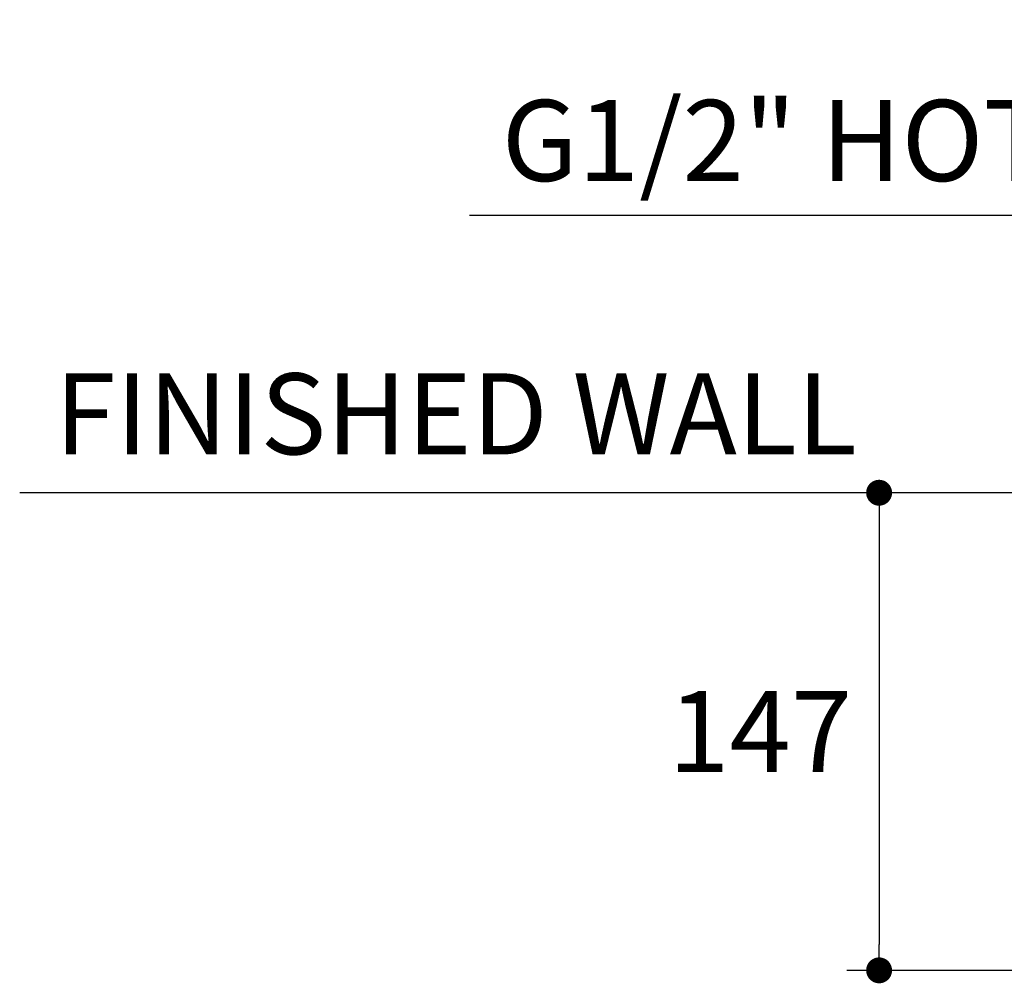
# Model space of a CAD drawing. Units: millimetres. Extents: x 72 to 8980, y -1552 to 626.
# Drawn here: x 7398 to 7702, y -247 to 50 of the extents above; entities that cross this region are included whole.
import ezdxf

# ---------------------------------------------------------------- set-up
doc = ezdxf.new("R2010")
doc.units = ezdxf.units.MM
doc.header["$MEASUREMENT"] = 0
for name, color, linetype in [('Dimensions', 7, 'Continuous'), ('Text', 7, 'Continuous'), ('Wall_Floor', 7, 'Continuous')]:
    doc.layers.add(name, color=color, linetype=linetype)
doc.styles.get("Standard").update_dxf_attribs({"font": 'helr45w_0.ttf'})
doc.dimstyles.get("Standard").update_dxf_attribs({"dimscale": 10, "dimtxt": 2.5, "dimasz": 0.8, "dimexe": 1, "dimexo": 1, "dimgap": 1, "dimtad": 2, "dimtih": 1, "dimtoh": 1, "dimdec": 0, "dimzin": 0, "dimdsep": 46, "dimtxsty": 'Standard', "dimblk": 'DOT', "dimcen": 2, "dimclrd": 1, "dimclre": 1, "dimclrt": 1, "dimadec": 0, "dimazin": 0, "dimtfac": 1, "dimtdec": 0, "dimtofl": 0, "dimtmove": 0, "dimatfit": 3, "dimfxl": 1, "dimtolj": 1, "dimtzin": 0, "dimarcsym": 0})

# ---------------------------------------------------------------- blocks, each defined once
blk = doc.blocks.new('_Dot')
at = {"color": 0, "linetype": 'ByBlock', "lineweight": -2}
blk.add_line((-0.5, 0), (-1, 0), dxfattribs=at)
at = {"color": 0, "linetype": 'ByBlock', "const_width": 0.5}
blk.add_lwpolyline([(-0.25, 0, 1), (0.25, 0, 1)], format="xyb", close=True, dxfattribs=at)
blk = doc.blocks.new('*D6')
at = {"layer": 'Dimensions', "color": 1, "lineweight": -2, "transparency": 16777216}
for p, q in [((7711.38, -95.81), (7653.2, -95.81)), ((7663.2, -103.81), (7663.2, -235.21)), ((7882.24, -243.21), (7653.2, -243.21))]:
    blk.add_line(p, q, dxfattribs=at)
at = {"layer": 'Dimensions', "color": 1, "lineweight": -2, "transparency": 16777216, "xscale": 8, "yscale": 8, "zscale": 8}
for p, rotation in [((7663.2, -95.81), 90), ((7663.2, -243.21), 270)]:
    blk.add_blockref('_Dot', p, dxfattribs=dict(at, rotation=rotation))
at = {"layer": 'Dimensions', "color": 1, "transparency": 16777216, "insert": (7626.49, -169.51), "char_height": 25, "attachment_point": 5}
blk.add_mtext('\\A1;147', dxfattribs=at)
blk = doc.blocks.new('*D9')
at = {"layer": 'Dimensions', "color": 1, "lineweight": -2, "transparency": 16777216}
for p, q in [((7741.74, -77.12), (7741.74, -0.27)), ((7762.69, -76.25), (7762.69, -0.27)), ((7733.74, -10.27), (7536.83, -10.27)), ((7770.69, -10.27), (7778.69, -10.27))]:
    blk.add_line(p, q, dxfattribs=at)
at = {"layer": 'Dimensions', "color": 1, "lineweight": -2, "transparency": 16777216, "xscale": 8, "yscale": 8, "zscale": 8}
blk.add_blockref('_Dot', (7741.74, -10.27), dxfattribs=at)
at = {"layer": 'Dimensions', "color": 1, "lineweight": -2, "transparency": 16777216, "xscale": 8, "yscale": 8, "zscale": 8, "rotation": 180}
blk.add_blockref('_Dot', (7762.69, -10.27), dxfattribs=at)
at = {"layer": 'Dimensions', "color": 1, "transparency": 16777216, "insert": (7631.29, 12.91), "char_height": 25, "attachment_point": 5}
blk.add_mtext('\\A1;G1/2" HOT', dxfattribs=at)

msp = doc.modelspace()

# ---------------------------------------------------------------- linework, layer by layer
at = {"layer": 'Wall_Floor', "color": 100}
msp.add_line((8028.49, -95.81), (7397.99, -95.81), dxfattribs=at)

# ---------------------------------------------------------------- texts
at = {"layer": 'Text', "insert": (7408.79, -58.96), "char_height": 25, "width": 564.872, "attachment_point": 1}
msp.add_mtext('FINISHED WALL', dxfattribs=at)

# ---------------------------------------------------------------- dimensions: what is measured, and where the dimension line sits
at = {"layer": 'Dimensions'}
dim = msp.add_linear_dim(base=(7762.69, -10.27), p1=(7741.74, -87.12), p2=(7762.69, -86.25), text='G1/2" HOT', dimstyle='Standard', dxfattribs=at)
dim.commit()
dim.dimension.update_dxf_attribs({"geometry": '*D9', "text_midpoint": (7631.29, -10.27), "dimtype": 160})
dim = msp.add_linear_dim(base=(7663.2, -243.21), p1=(7721.38, -95.81), p2=(7892.24, -243.21), angle=90, dimstyle='Standard', dxfattribs=at)
dim.commit()
dim.dimension.update_dxf_attribs({"geometry": '*D6', "text_midpoint": (7626.49, -169.51)})

doc.saveas('drawing.dxf')
